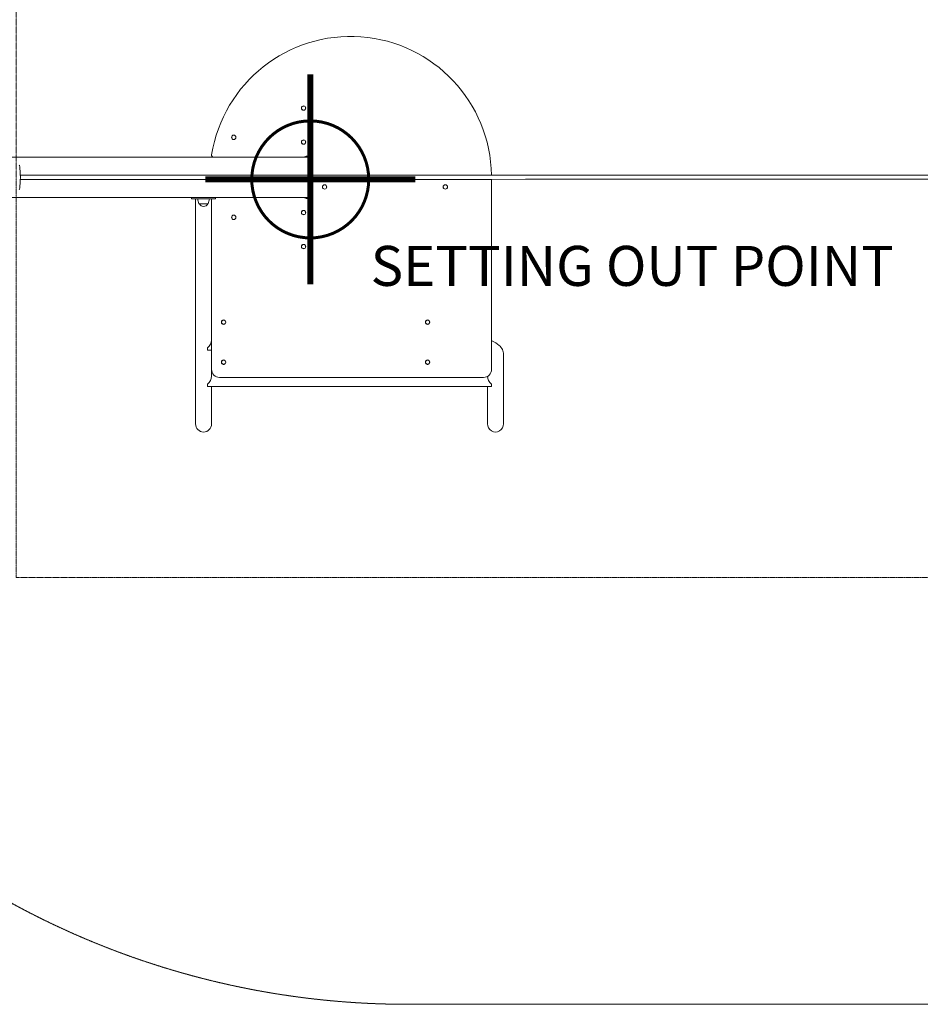
# Model space of a CAD drawing. Units: millimetres. Extents: x -2497 to 25353, y -7540 to 2091.
# Drawn here: x -726 to 1525, y -2062 to 399 of the extents above; entities that cross this region are included whole.
import ezdxf

# ---------------------------------------------------------------- set-up
doc = ezdxf.new("R2010")
doc.units = ezdxf.units.MM
doc.header["$MEASUREMENT"] = 0
doc.linetypes.add('CENTERX2', pattern=[4, 2.5, -0.5, 0.5, -0.5])
doc.linetypes.add('DASHEDX2', pattern=[1.5, 1, -0.5])
for name, color, linetype, lineweight in [('PRO_Equipment', 7, 'Continuous', 20), ('PRO_Free Space', 104, 'CENTERX2', 20), ('PRO_Impact Area', 6, 'DASHEDX2', 20)]:
    doc.layers.add(name, color=color, linetype=linetype, lineweight=lineweight)
doc.layers.add('PRO_Setout Point', color=5, linetype='Continuous')
doc.styles.get("Standard").update_dxf_attribs({"font": 'arial.ttf'})

# ---------------------------------------------------------------- blocks, each defined once
blk = doc.blocks.new('ORIGIN')
at = {"layer": 'PRO_Setout Point', "const_width": 15}
for points in [[(0, -262.5), (0, 262.5)], [(262.5, 0), (-262.5, 0)]]:
    blk.add_lwpolyline(points, dxfattribs=at)
at = {"layer": 'PRO_Setout Point', "const_width": 7.5}
blk.add_lwpolyline([(-146.25, 0, 1), (146.25, 0, 1)], format="xyb", close=True, dxfattribs=at)

msp = doc.modelspace()

# ---------------------------------------------------------------- linework, layer by layer
at = {"layer": 'PRO_Equipment'}
for p, q in [((-1040, 55.2), (0.8, 55.2)), ((-17, 55.7), (-241.7, 55.7)), ((-231.2, 55.7), (-231.2, 55.2)), ((-151.2, 55.2), (-151.2, 55.7)), ((-34.7, 55.2), (-34.7, 55.7)), ((3.3, 10.2), (3.3, 35.4)), ((453.2, 10.2), (-724.8, 10.2)), ((-724.8, 0.2), (453.3, 0.2)), ((3.3, -25), (3.3, 0.2)), ((453.3, 0.2), (453.3, -474.8)), ((-1040, -44.8), (0, -44.8)), ((-296.7, -48.3), (-296.7, -45.3)), ((-296.2, -48.8), (-294.9, -48.8)), ((-280.6, -48.8), (-294.9, -48.8)), ((-286.7, -144.8), (-286.7, -48.8)), ((-280.6, -48.8), (-252.9, -48.8)), ((-280.6, -48.8), (-252.9, -48.8)), ((-238.6, -48.8), (-252.9, -48.8)), ((-246.7, -144.8), (-246.7, -48.8)), ((-238.6, -48.8), (-237.2, -48.8)), ((-236.7, -45.3), (-17, -45.3)), ((-236.7, -48.3), (-236.7, -45.3)), ((-231.2, -44.8), (-231.2, -45.3)), ((-151.2, -45.3), (-151.2, -44.8)), ((0.8, -44.8), (0, -44.8)), ((-277.5, -60.8), (-255.9, -60.8)), ((-286.7, -144.8), (-286.7, -260.7)), ((-246.7, -260.7), (-246.7, -144.8)), ((-286.7, -610.8), (-286.7, -260.7)), ((-246.7, -396.5), (-246.7, -260.7)), ((-215.6, -362.2), (-217.8, -362.2)), ((294.4, -362.2), (292.2, -362.2)), ((-246.7, -474.8), (-246.7, -396.5)), ((-256.7, -426.7), (-256.7, -420.8)), ((-256.7, -426.7), (-246.7, -426.7)), ((483.3, -437.7), (483.3, -610.8)), ((-215.6, -462.2), (-217.8, -462.2)), ((294.4, -462.2), (292.2, -462.2)), ((-246.7, -492.1), (-246.7, -474.8)), ((-246.7, -477.3), (-246.6, -477.3)), ((-256.7, -517.3), (-256.7, -511.4)), ((433.3, -494.8), (-226.7, -494.8)), ((453.3, -517.3), (453.3, -511.4)), ((-256.7, -517.3), (453.3, -517.3)), ((-246.7, -610.8), (-246.7, -517.3)), ((443.3, -517.3), (443.3, -610.8))]:
    msp.add_line(p, q, dxfattribs=at)
for centre, radius in [((-16.7, 178.2), 5.5), ((-16.7, 178.2), 5.25), ((-191.2, 105.2), 5.5), ((-191.2, 105.2), 5.25), ((-16.7, 93.2), 5.5), ((-16.7, 93.2), 5.25), ((35.8, -18.8), 5.5), ((35.8, -18.8), 5.25), ((337.8, -18.8), 5.5), ((337.8, -18.8), 5.25), ((-191.2, -94.8), 5.5), ((-191.2, -94.8), 5.25), ((-16.7, -82.8), 5.5), ((-16.7, -82.8), 5.25), ((-16.7, -167.8), 5.5), ((-16.7, -167.8), 5.25), ((-216.7, -356.8), 5.5), ((-216.7, -356.8), 5.25), ((293.3, -356.8), 5.5), ((293.3, -356.8), 5.25), ((-216.7, -456.8), 5.5), ((-216.7, -456.8), 5.25), ((293.3, -456.8), 5.5), ((293.3, -456.8), 5.25)]:
    msp.add_circle(centre, radius, dxfattribs=at)
for centre, radius, start, end in [((101, 5.2), 352.2, 0.8134, 170.8027), ((-241.7, 60.7), 5, 170.8027, 270), ((-17, 60.7), 5, 270, 300.1327), ((-7.7, 44.7), 13.5, 329.8673, 120.1327), ((-0.7, 64.2), 9, 270, 278.6685), ((8.3, 35.4), 5, 149.8673, 180), ((-296.2, -45.3), 0.5, 90, 180), ((-296.2, -48.3), 0.5, 180, 270), ((-241, -44.6), 40.5, 185.9809, 202.8558), ((-292.5, -44.6), 40.5, 337.1442, 354.0191), ((-241.7, -50.3), 5, 162.5424, 180), ((-237.2, -45.3), 0.5, 360, 90), ((-237.2, -48.3), 0.5, 270, 360), ((-32.7, -53.8), 9, 90, 109.1881), ((-17, -50.3), 5, 59.8673, 90), ((-7.7, -34.3), 13.5, 239.8673, 30.1327), ((8.3, -25), 5, 180, 210.1327), ((-277.5, -60), 0.8, 202.8558, 270), ((-266.7, -55.8), 11.7, 205.3692, 334.6308), ((-255.9, -60), 0.8, 270, 337.1442), ((-226.7, -474.8), 20, 180, 270), ((433.3, -474.8), 20, 270, 0)]:
    msp.add_arc(centre, radius, start, end, dxfattribs=at)
at = {"layer": 'PRO_Equipment', "extrusion": (0, 0, -1)}
msp.add_ellipse((-728.1, 5.2), major_axis=(0, 30.5), ratio=0.10853, start_param=0, end_param=3.141593, dxfattribs=at)
at = {"layer": 'PRO_Equipment', "extrusion": (1.77636e-16, 1.2326e-32, -1)}
for centre in [(-266.7, -406.7), (-266.7, -497.3)]:
    msp.add_ellipse(centre, major_axis=(-15.9, -15.9), ratio=0.767327, start_param=3.796091, end_param=4.843289, dxfattribs=at)
at = {"layer": 'PRO_Equipment', "extrusion": (1.77636e-16, 6.16298e-32, -1)}
msp.add_ellipse((463.3, -497.3), major_axis=(-15.9, 15.9), ratio=0.767327, start_param=4.581489, end_param=5.627384, dxfattribs=at)
at = {"layer": 'PRO_Equipment'}
for centre, major_axis, start_param, end_param in [((-266.7, -610.8), (0, -20.7), 4.712389, 6.283185), ((-266.7, -610.8), (0, -20.7), 0, 1.570796), ((463.3, -610.8), (0, 20.7), 1.570796, 4.712389)]:
    msp.add_ellipse(centre, major_axis=major_axis, ratio=0.965926, start_param=start_param, end_param=end_param, dxfattribs=at)
for points, knots in [([(23724.3, 21.2), (21150.8, 20), (17544.2, 18.3), (13422.5, 16.3), (11877.2, 15.6), (7717.5, 13.6), (4078.8, 11.9), (453.3, 10.2)], [0, 0, 0, 0, 0.3125, 0.4375, 0.5, 0.5, 0.9422921, 0.9422921, 0.9422921, 0.9422921]), ([(453.3, 0.2), (4078.8, 1.9), (7717.5, 3.6), (11877.2, 5.6), (12907.4, 6.1), (14968.1, 7.1), (18574.8, 8.8), (21665.5, 10.2), (23724.3, 11.2)], [0.0577078, 0.0577078, 0.0577078, 0.0577078, 0.5, 0.5, 0.5625, 0.625, 0.75, 1, 1, 1, 1]), ([(483.3, -437.7), (483.3, -433.3), (482.2, -429), (478.4, -421.1), (475.6, -417.7), (467.2, -409.8), (461.1, -406.4), (453.8, -403.3), (453.6, -403.2), (453.3, -403)], [0, 0, 0, 0, 0.1212944, 0.1212944, 0.2688713, 0.2688713, 0.5399092, 0.5399092, 0.5510463, 0.5510463, 0.5510463, 0.5510463])]:
    msp.add_open_spline(points, degree=3, knots=knots, dxfattribs=at)
at = {"layer": 'PRO_Free Space', "flags": 128}
msp.add_lwpolyline([(-735, 1004.7), (-735, -995.3), (23950.9, -995.3), (23950.9, 1004.7)], close=True, dxfattribs=at)
at = {"layer": 'PRO_Impact Area', "flags": 128}
msp.add_lwpolyline([(243.7, -2061.7), (21142.9, -2061.7), (24993.8, -995.3), (24993.8, 1004.7), (21137.5, 2072.6), (243.7, 2072.6, 0.252777), (-1484.9, 1139, 0.290468), (-1518.2, -1075.6, 0.260801)], format="xyb", close=True, dxfattribs=at)

# ---------------------------------------------------------------- block references
at = {"layer": 'PRO_Setout Point'}
msp.add_blockref('ORIGIN', (0, 0), dxfattribs=at)

# ---------------------------------------------------------------- texts
at = {"layer": 'PRO_Setout Point', "insert": (151.1, -166.1), "char_height": 100, "attachment_point": 1}
msp.add_mtext_dynamic_manual_height_columns('SETTING OUT POINT', width=3767.799, gutter_width=1, heights=[0], dxfattribs=at)

doc.saveas('drawing.dxf')
